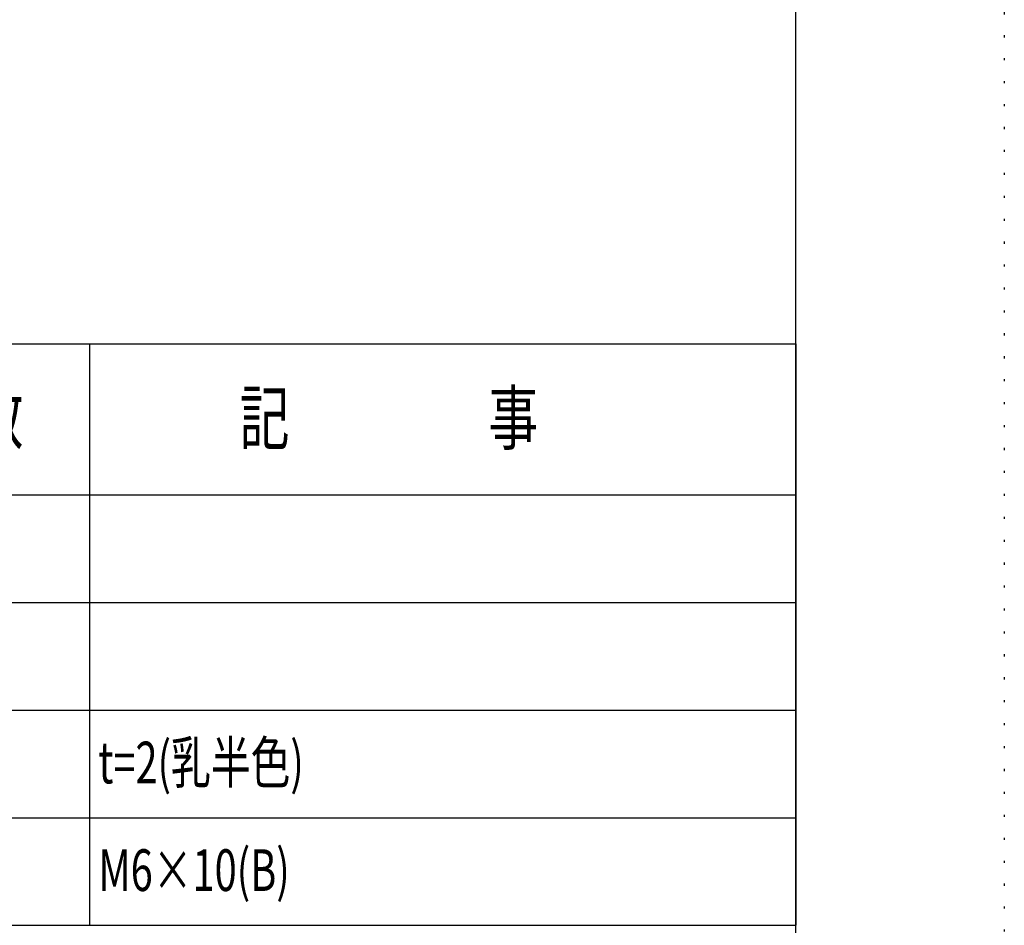
# Model space of a CAD drawing. Extents: x 0 to 420, y 0 to 297.
# Drawn here: x 373 to 420, y 31 to 74 of the extents above; entities that cross this region are included whole.
import ezdxf

# ---------------------------------------------------------------- set-up
doc = ezdxf.new("R2010")
doc.units = 0
doc.linetypes.add('DOT', pattern=[1, 0, -1])
doc.layers.get('0').update_dxf_attribs({"linetype": 'CONTINUOUS'})
doc.layers.add('0___1', color=7, linetype='CONTINUOUS')
doc.styles.get("Standard").update_dxf_attribs({"font": 'txt.shx', "width": 0.7, "bigfont": 'extfont.shx'})

msp = doc.modelspace()

# ---------------------------------------------------------------- linework, layer by layer
at = {"color": 4, "linetype": 'DOT'}
msp.add_line((420, 297), (420, 0), dxfattribs=at)
at = {"color": 4, "linetype": 'CONTINUOUS'}
msp.add_line((410, 10), (410, 287), dxfattribs=at)
at = {"color": 7, "linetype": 'CONTINUOUS'}
for p, q in [((310, 58.9), (410, 58.9)), ((376.089, 58.9), (376.089, 31)), ((410, 58.9), (410, 31)), ((310, 51.649), (410, 51.649)), ((310, 46.487), (410, 46.487)), ((310, 41.325), (410, 41.325)), ((310, 36.162), (410, 36.162)), ((310, 31), (410, 31))]:
    msp.add_line(p, q, dxfattribs=at)

# ---------------------------------------------------------------- texts
at = {"layer": '0___1', "color": 7, "width": 0.7}
for s, height, p in [('個数', 2.5, (368.148, 54.113)), ('記\u3000\u3000\u3000\u3000事', 2.5, (383.298, 54.088)), (' t=2(乳半色)', 2, (376.089, 37.809)), (' M6×10(B)', 2, (376.089, 32.647))]:
    msp.add_text(s, height=height, dxfattribs=at).set_placement(p)

doc.saveas('drawing.dxf')
